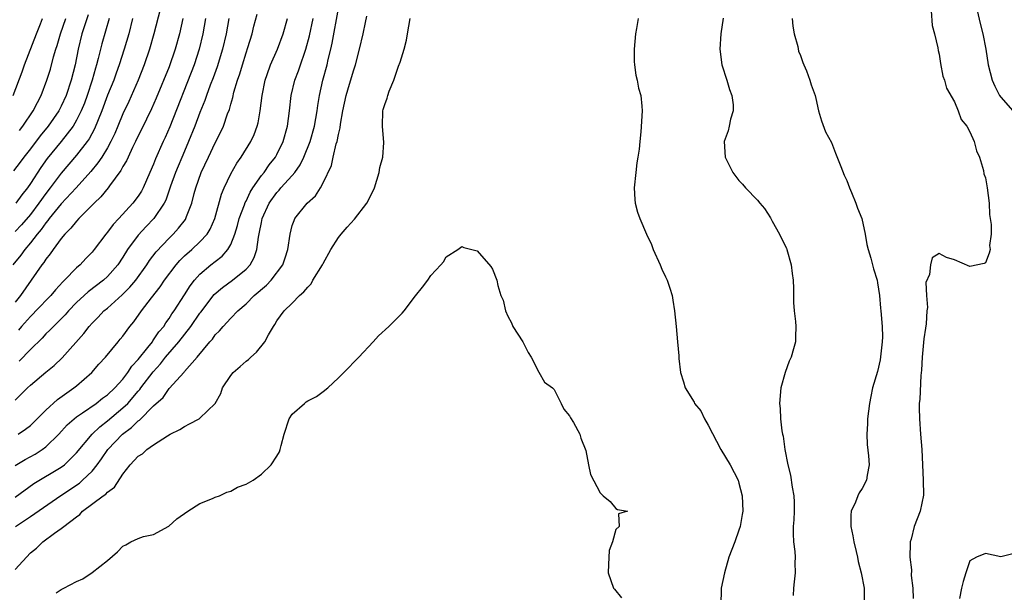
# Model space of a CAD drawing. Units: inches. Extents: x 2520000 to 2523000, y 1554000 to 1557000.
# Drawn here: x 2521062 to 2521189, y 1554628 to 1554703 of the extents above; entities that cross this region are included whole.
import ezdxf

# ---------------------------------------------------------------- set-up
doc = ezdxf.new("R2010")
doc.units = ezdxf.units.IN
doc.header["$MEASUREMENT"] = 0
doc.layers.add('LD25201554_2ft', color=84, linetype='Continuous')

msp = doc.modelspace()

# ---------------------------------------------------------------- linework, layer by layer
at = {"layer": 'LD25201554_2ft'}
for points, elevation in [([(2521079.83, 1554704.17), (2521079.04, 1554701), (2521078.47, 1554699), (2521077.78, 1554697), (2521076.98, 1554695), (2521075.76, 1554692.24), (2521075, 1554690.62), (2521074.34, 1554689), (2521073.94, 1554688.06), (2521073.44, 1554687), (2521073, 1554686.2), (2521072.27, 1554685), (2521071.77, 1554684.23), (2521070.86, 1554683.14), (2521068.93, 1554681), (2521067, 1554678.94), (2521065.43, 1554677), (2521065.26, 1554676.74), (2521065, 1554676.47), (2521064.4, 1554675.6), (2521063.88, 1554675), (2521063, 1554673.86), (2521062.26, 1554673), (2521061.74, 1554672.26), (2521060.73, 1554671)], 6896), ([(2521070.51, 1554703.49), (2521069.69, 1554701), (2521069.18, 1554699), (2521068.8, 1554697), (2521068.31, 1554695), (2521067.64, 1554693), (2521067, 1554691.61), (2521066.68, 1554691), (2521065.29, 1554689), (2521064.26, 1554687.74), (2521063, 1554686.07), (2521062.16, 1554685), (2521061.68, 1554684.32), (2521060.79, 1554683.21)], 6890), ([(2521061, 1554640.82), (2521063.43, 1554642.57), (2521067, 1554644.69), (2521067.41, 1554645), (2521069, 1554646.55), (2521071.03, 1554649), (2521072.03, 1554649.97), (2521073, 1554650.72), (2521075, 1554652.4), (2521075.63, 1554653), (2521077, 1554654.57), (2521077.21, 1554654.79), (2521077.35, 1554655), (2521078.92, 1554657.08), (2521079.87, 1554658.13), (2521080.55, 1554659), (2521082.25, 1554661), (2521083.81, 1554663), (2521085, 1554664.7), (2521085.14, 1554664.86), (2521086.87, 1554667.13), (2521087.93, 1554668.07), (2521089.23, 1554669), (2521091, 1554670.44), (2521091.51, 1554671), (2521092.05, 1554671.95), (2521092.4, 1554673), (2521092.61, 1554674.61), (2521092.76, 1554675.24), (2521093, 1554676.49), (2521093.11, 1554677), (2521094.02, 1554679), (2521095, 1554680.4), (2521095.29, 1554680.71), (2521095.53, 1554681), (2521097, 1554682.62), (2521097.32, 1554683), (2521098.02, 1554683.98), (2521098.51, 1554685), (2521099.32, 1554687), (2521099.89, 1554689), (2521100.23, 1554691), (2521100.31, 1554691.69), (2521100.53, 1554693), (2521100.98, 1554695), (2521101.53, 1554697), (2521101.68, 1554697.68), (2521102.01, 1554699), (2521102.2, 1554699.8), (2521103, 1554704.3)], 6910), ([(2521061, 1554653.43), (2521062.6, 1554655), (2521063, 1554655.36), (2521065, 1554657.05), (2521066.08, 1554657.92), (2521067.1, 1554658.9), (2521069.93, 1554662.07), (2521070.63, 1554663), (2521071, 1554663.41), (2521071.8, 1554664.2), (2521072.55, 1554665), (2521073, 1554665.37), (2521074.91, 1554667.09), (2521075.91, 1554668.09), (2521076.67, 1554669), (2521078.13, 1554671), (2521078.46, 1554671.54), (2521079.32, 1554672.68), (2521081, 1554674.48), (2521081.52, 1554675), (2521082.24, 1554675.76), (2521083.12, 1554676.88), (2521083.19, 1554677), (2521083.28, 1554677.28), (2521083.96, 1554679), (2521084.28, 1554680.28), (2521084.48, 1554681), (2521085.18, 1554683), (2521086.1, 1554685), (2521087, 1554686.83), (2521087.74, 1554688.26), (2521088.08, 1554689), (2521088.61, 1554690.61), (2521088.83, 1554691.17), (2521089, 1554691.86), (2521089.26, 1554692.74), (2521089.41, 1554693.41), (2521089.89, 1554695), (2521090.18, 1554695.82), (2521090.52, 1554697), (2521091, 1554698.53), (2521091.25, 1554699.25), (2521091.79, 1554701), (2521092.01, 1554701.99), (2521092.42, 1554703.58)], 6904), ([(2521179.98, 1554704.02), (2521180.1, 1554702.1), (2521180.4, 1554701), (2521180.81, 1554699.19), (2521180.85, 1554698.85), (2521181, 1554698.35), (2521181.16, 1554697.16), (2521181.49, 1554695.49), (2521181.68, 1554695), (2521181.96, 1554693.96), (2521183, 1554692.16), (2521183.48, 1554691), (2521183.86, 1554689.86), (2521184.59, 1554689), (2521185, 1554688.28), (2521185.56, 1554687), (2521185.83, 1554685.83), (2521186.22, 1554685), (2521186.76, 1554683.24), (2521186.81, 1554682.81), (2521187, 1554682.29), (2521187.22, 1554681), (2521187.48, 1554679), (2521187.55, 1554677.55), (2521187.75, 1554676.25), (2521187.73, 1554675), (2521187.53, 1554673.53), (2521187.6, 1554673), (2521187.5, 1554672.5), (2521187, 1554671.24), (2521186.83, 1554671.17), (2521185, 1554670.78), (2521183, 1554671.63), (2521181.95, 1554671.95), (2521181, 1554672.46), (2521180.11, 1554671.89), (2521179.88, 1554671), (2521179.74, 1554669.74), (2521179.28, 1554668.72), (2521179.35, 1554667), (2521179.47, 1554665.47), (2521179.38, 1554665), (2521179.31, 1554663.31), (2521179.21, 1554662.79), (2521179, 1554661.37), (2521178.79, 1554659), (2521178.7, 1554657.3), (2521178.63, 1554656.63), (2521178.47, 1554653.53), (2521178.42, 1554653), (2521178.41, 1554652.41), (2521178.43, 1554651), (2521178.56, 1554649), (2521178.73, 1554647), (2521178.85, 1554645), (2521178.94, 1554643), (2521178.95, 1554641.05), (2521178.55, 1554639), (2521177.77, 1554637), (2521177.35, 1554635.35), (2521177.24, 1554635), (2521177.22, 1554634.78), (2521177.19, 1554633), (2521177.39, 1554631.39), (2521177.38, 1554630.62), (2521177.56, 1554629), (2521177.63, 1554627.63)], 6908), ([(2521185.95, 1554704.05), (2521186.34, 1554702.34), (2521186.67, 1554701), (2521187.04, 1554699), (2521187.36, 1554697), (2521187.87, 1554695), (2521188.22, 1554694.22), (2521188.85, 1554693), (2521189, 1554692.79), (2521190.55, 1554691)], 6906), ([(2521060.77, 1554693), (2521061.93, 1554696.07), (2521062.25, 1554697), (2521063.78, 1554701), (2521064.29, 1554702.29), (2521064.55, 1554703)], 6886), ([(2521061, 1554631.41), (2521063, 1554633.58), (2521063.8, 1554634.2), (2521064.6, 1554635), (2521066.12, 1554636.12), (2521067, 1554636.72), (2521067.34, 1554637), (2521069, 1554638.27), (2521069.42, 1554638.58), (2521069.78, 1554639), (2521072.45, 1554641), (2521072.78, 1554641.22), (2521073, 1554641.48), (2521073.91, 1554642.09), (2521075, 1554643.79), (2521075.94, 1554645), (2521077, 1554646.12), (2521077.55, 1554646.45), (2521078.11, 1554647), (2521079, 1554647.62), (2521080.78, 1554648.78), (2521081.15, 1554649), (2521082.39, 1554649.61), (2521083, 1554650), (2521083.67, 1554650.33), (2521084.89, 1554651), (2521085, 1554651.08), (2521086.98, 1554653), (2521087.71, 1554654.29), (2521087.94, 1554655), (2521089, 1554656.6), (2521089.33, 1554657), (2521090.23, 1554657.77), (2521091, 1554658.47), (2521091.32, 1554658.68), (2521091.63, 1554659), (2521092.36, 1554659.64), (2521093.43, 1554661), (2521093.92, 1554661.92), (2521094.57, 1554663), (2521094.75, 1554663.25), (2521095, 1554663.7), (2521095.93, 1554665), (2521097, 1554666.03), (2521097.94, 1554667), (2521098.52, 1554667.48), (2521099, 1554668.1), (2521099.45, 1554668.55), (2521099.69, 1554669), (2521100.91, 1554671), (2521101, 1554671.18), (2521102, 1554673), (2521103, 1554674.57), (2521103.34, 1554675), (2521104.11, 1554675.89), (2521105.08, 1554676.92), (2521106.69, 1554679), (2521107.48, 1554680.52), (2521107.68, 1554681), (2521108, 1554682), (2521108.28, 1554683), (2521108.37, 1554683.63), (2521108.74, 1554685), (2521108.9, 1554686.9), (2521108.71, 1554689), (2521108.75, 1554691), (2521108.82, 1554691.18), (2521109, 1554691.83), (2521109.34, 1554692.66), (2521109.4, 1554693), (2521109.58, 1554693.58), (2521110.19, 1554695), (2521110.79, 1554696.79), (2521111, 1554697.35), (2521111.52, 1554699), (2521111.83, 1554700.17), (2521111.98, 1554701), (2521112.29, 1554703)], 6914), ([(2521061, 1554644.94), (2521062.3, 1554645.7), (2521063.6, 1554646.4), (2521064.54, 1554647), (2521065, 1554647.35), (2521066.67, 1554649), (2521067.79, 1554650.21), (2521068.68, 1554651), (2521069, 1554651.25), (2521069.75, 1554651.75), (2521071.53, 1554653), (2521072.34, 1554653.66), (2521073, 1554654.12), (2521073.94, 1554655), (2521075, 1554656.16), (2521075.66, 1554657), (2521076.18, 1554657.82), (2521077, 1554658.68), (2521078.25, 1554660.25), (2521078.83, 1554661), (2521078.89, 1554661.11), (2521079, 1554661.24), (2521079.69, 1554662.31), (2521080.3, 1554663), (2521080.56, 1554663.44), (2521081, 1554664.01), (2521081.38, 1554664.62), (2521081.67, 1554665), (2521083, 1554667.08), (2521083.73, 1554668.27), (2521084.3, 1554669), (2521085, 1554669.78), (2521086.44, 1554671), (2521087, 1554671.44), (2521087.89, 1554672.11), (2521088.64, 1554673), (2521089, 1554673.63), (2521089.55, 1554675), (2521089.9, 1554676.1), (2521090.12, 1554677), (2521090.8, 1554678.8), (2521090.9, 1554679.1), (2521091, 1554679.28), (2521091.54, 1554680.46), (2521091.89, 1554681), (2521093, 1554682.6), (2521093.33, 1554683), (2521094.01, 1554683.99), (2521094.83, 1554685), (2521095, 1554685.32), (2521095.81, 1554687), (2521096.39, 1554689), (2521096.66, 1554691), (2521096.86, 1554693), (2521097.32, 1554695), (2521097.79, 1554696.21), (2521098.05, 1554697), (2521098.61, 1554698.61), (2521098.76, 1554699), (2521099.24, 1554700.76), (2521099.7, 1554703)], 6908), ([(2521082.8, 1554703), (2521082.35, 1554701), (2521081.8, 1554699), (2521081, 1554696.74), (2521079.34, 1554692.66), (2521078.74, 1554691.26), (2521077.43, 1554688.57), (2521077, 1554687.76), (2521076.64, 1554687), (2521076.26, 1554686.26), (2521075.67, 1554685), (2521075.47, 1554684.53), (2521075, 1554683.76), (2521074.75, 1554683.25), (2521073.28, 1554681.28), (2521073.09, 1554681), (2521072.16, 1554679.84), (2521071.27, 1554679), (2521069.3, 1554677), (2521069, 1554676.69), (2521068.26, 1554675.74), (2521067.48, 1554675), (2521067, 1554674.44), (2521065.95, 1554673), (2521065.57, 1554672.43), (2521065, 1554671.74), (2521064.72, 1554671.28), (2521064.49, 1554671), (2521061.71, 1554667), (2521061, 1554666.16)], 6898), ([(2521076.24, 1554703), (2521075.76, 1554701), (2521075.19, 1554699), (2521074.54, 1554697), (2521074.12, 1554695.88), (2521073.81, 1554695), (2521073, 1554693.02), (2521072.26, 1554691), (2521071.32, 1554688.68), (2521070.63, 1554687.37), (2521070.36, 1554687), (2521069, 1554685.25), (2521067, 1554682.92), (2521065.57, 1554681), (2521065, 1554680.27), (2521064.11, 1554679), (2521063, 1554677.52), (2521061.82, 1554676.18), (2521061, 1554675.32)], 6894), ([(2521061.06, 1554637), (2521063, 1554638.31), (2521066.96, 1554641.04), (2521069.36, 1554642.64), (2521069.78, 1554643), (2521071, 1554644.19), (2521071.66, 1554645), (2521072.22, 1554645.78), (2521073.05, 1554647), (2521074.95, 1554649), (2521076.13, 1554649.87), (2521077, 1554650.73), (2521077.17, 1554650.83), (2521079, 1554652.67), (2521080.22, 1554653.78), (2521081, 1554654.94), (2521082.94, 1554657.06), (2521083, 1554657.14), (2521084.64, 1554659), (2521086.3, 1554661), (2521086.65, 1554661.35), (2521087, 1554661.91), (2521087.57, 1554662.43), (2521088.02, 1554663), (2521089, 1554664.06), (2521089.91, 1554665), (2521091, 1554665.91), (2521092.07, 1554667), (2521093.65, 1554668.35), (2521094.25, 1554669), (2521095.76, 1554671), (2521096.08, 1554671.92), (2521096.43, 1554673), (2521096.71, 1554675), (2521097, 1554676.09), (2521097.23, 1554676.77), (2521097.35, 1554677), (2521098.92, 1554679), (2521100.03, 1554679.97), (2521100.66, 1554681), (2521101, 1554681.63), (2521102.11, 1554683.89), (2521102.32, 1554685), (2521102.72, 1554686.72), (2521102.82, 1554687), (2521103, 1554687.92), (2521103.22, 1554688.78), (2521103.26, 1554689.26), (2521103.56, 1554691), (2521104, 1554693), (2521104.45, 1554694.45), (2521105, 1554696.35), (2521105.22, 1554697), (2521105.75, 1554699), (2521106.2, 1554701), (2521106.49, 1554702.49), (2521106.68, 1554703.32)], 6912), ([(2521073.24, 1554703), (2521072.29, 1554699.71), (2521072.09, 1554699), (2521071.8, 1554697.8), (2521071.57, 1554697), (2521071.43, 1554696.57), (2521071.01, 1554695), (2521070.37, 1554693), (2521070, 1554692), (2521069.6, 1554691), (2521069, 1554689.8), (2521068.53, 1554689), (2521067, 1554687.04), (2521065.18, 1554684.82), (2521064.35, 1554683.65), (2521063, 1554681.57), (2521062.6, 1554681), (2521061.89, 1554680.11), (2521061.12, 1554679)], 6892), ([(2521061.41, 1554649), (2521062.36, 1554649.64), (2521063, 1554650.14), (2521063.45, 1554650.55), (2521065, 1554652.12), (2521066.5, 1554653.5), (2521068.65, 1554655), (2521069, 1554655.29), (2521070.96, 1554657), (2521071.9, 1554658.1), (2521072.73, 1554659), (2521074.39, 1554661), (2521074.67, 1554661.33), (2521075, 1554661.74), (2521075.91, 1554663), (2521076.41, 1554663.59), (2521077.4, 1554665), (2521078.71, 1554666.71), (2521079.86, 1554668.14), (2521080.42, 1554669), (2521081.94, 1554671), (2521082.42, 1554671.58), (2521083, 1554672.15), (2521083.95, 1554673), (2521085, 1554673.99), (2521085.94, 1554675), (2521086.35, 1554675.65), (2521086.93, 1554677), (2521087.8, 1554680.2), (2521088.14, 1554681), (2521089, 1554682.83), (2521089.8, 1554684.2), (2521090.36, 1554685), (2521091.61, 1554687), (2521092.05, 1554687.95), (2521092.43, 1554689), (2521092.55, 1554689.45), (2521092.82, 1554691), (2521093.07, 1554693), (2521093.47, 1554695), (2521093.74, 1554695.74), (2521094.17, 1554697), (2521095.06, 1554699), (2521095.81, 1554701), (2521096.36, 1554703)], 6906), ([(2521085.75, 1554703), (2521085.37, 1554701), (2521084.93, 1554699), (2521084.27, 1554697), (2521081.09, 1554688.91), (2521080.48, 1554687.52), (2521080.23, 1554687), (2521079.25, 1554684.75), (2521079, 1554684.09), (2521078.52, 1554683), (2521077.62, 1554681), (2521077.41, 1554680.59), (2521077, 1554679.94), (2521076.31, 1554679), (2521074.47, 1554677), (2521073.75, 1554676.25), (2521073, 1554675.25), (2521072.79, 1554675), (2521071.29, 1554673), (2521071, 1554672.64), (2521070.19, 1554671.81), (2521069.45, 1554671), (2521069, 1554670.62), (2521067.41, 1554669), (2521067.19, 1554668.81), (2521066.24, 1554667.76), (2521065.63, 1554667), (2521063.72, 1554665), (2521063.37, 1554664.63), (2521063, 1554664.29), (2521061.85, 1554663), (2521061.47, 1554662.53)], 6900), ([(2521088.75, 1554703), (2521088.4, 1554701), (2521087.95, 1554699), (2521087.26, 1554696.74), (2521086.71, 1554695.29), (2521086.33, 1554694.33), (2521085.84, 1554693), (2521085.63, 1554692.37), (2521085, 1554690.8), (2521084.33, 1554689), (2521083.53, 1554687), (2521083, 1554685.77), (2521081.85, 1554683), (2521081.2, 1554681.2), (2521080.58, 1554679.42), (2521080.38, 1554679), (2521079.03, 1554677), (2521078.03, 1554675.97), (2521077, 1554674.87), (2521075.61, 1554673), (2521075, 1554672), (2521074.35, 1554671), (2521073, 1554669.46), (2521072.49, 1554669), (2521070.51, 1554667.49), (2521069.96, 1554667), (2521069, 1554666.09), (2521067.96, 1554665), (2521067.52, 1554664.48), (2521067, 1554663.96), (2521066, 1554663), (2521065.51, 1554662.49), (2521065, 1554662.02), (2521064.52, 1554661.48), (2521063, 1554660), (2521061.52, 1554658.48)], 6902), ([(2521061.56, 1554688.44), (2521062.01, 1554689), (2521063.36, 1554691), (2521063.9, 1554692.1), (2521064.38, 1554693), (2521065.14, 1554695), (2521065.59, 1554696.41), (2521066.01, 1554698.01), (2521066.31, 1554699), (2521066.49, 1554699.51), (2521066.92, 1554701), (2521067.59, 1554703)], 6888), ([(2521141.91, 1554703), (2521141.71, 1554701.71), (2521141.58, 1554701), (2521141.39, 1554699), (2521141.4, 1554697.4), (2521141.42, 1554697), (2521141.62, 1554695.62), (2521141.77, 1554695), (2521141.96, 1554693.96), (2521142.24, 1554693), (2521142.39, 1554691.61), (2521142.44, 1554691), (2521142.26, 1554688.26), (2521142.12, 1554687), (2521142.03, 1554686.03), (2521141.89, 1554685), (2521141.76, 1554684.24), (2521141.59, 1554683), (2521141.39, 1554681), (2521141.48, 1554679.48), (2521141.54, 1554679), (2521141.82, 1554677.82), (2521142.12, 1554677), (2521142.98, 1554675), (2521143.63, 1554673.63), (2521143.86, 1554673), (2521144.76, 1554671), (2521145, 1554670.43), (2521145.45, 1554669.45), (2521145.7, 1554669), (2521146.03, 1554667.97), (2521146.32, 1554667), (2521146.4, 1554666.4), (2521146.62, 1554665), (2521146.84, 1554663), (2521147.04, 1554661), (2521147.19, 1554659.19), (2521147.18, 1554658.82), (2521147.39, 1554657), (2521147.81, 1554655.81), (2521148.02, 1554655), (2521149.17, 1554653.17), (2521149.24, 1554653), (2521150.03, 1554652.03), (2521150.53, 1554651), (2521151, 1554650.15), (2521152.65, 1554647), (2521153.84, 1554645), (2521154.89, 1554643), (2521155, 1554642.65), (2521155.41, 1554641), (2521155.49, 1554639), (2521155.43, 1554638.57), (2521155.15, 1554637), (2521155, 1554636.53), (2521154.45, 1554635), (2521153.7, 1554633), (2521153.11, 1554631), (2521152.71, 1554629), (2521152.67, 1554628.67), (2521152.63, 1554627)], 6914), ([(2521152.94, 1554703.06), (2521152.63, 1554701), (2521152.5, 1554699), (2521152.78, 1554697), (2521153.42, 1554695), (2521153.76, 1554693.76), (2521154.06, 1554693), (2521154.23, 1554691.77), (2521154.23, 1554691), (2521153.91, 1554689.91), (2521153.74, 1554689), (2521153.6, 1554688.4), (2521153.08, 1554687), (2521153.19, 1554685), (2521154.22, 1554683), (2521155, 1554681.95), (2521155.46, 1554681.46), (2521155.84, 1554681), (2521157.42, 1554679.42), (2521157.71, 1554679), (2521158.33, 1554678.33), (2521159.11, 1554677.11), (2521159.16, 1554677), (2521159.33, 1554676.67), (2521160.25, 1554675), (2521160.49, 1554674.49), (2521161.16, 1554673.16), (2521161.23, 1554673), (2521161.8, 1554671), (2521161.89, 1554669.89), (2521162.02, 1554669), (2521162.09, 1554667.91), (2521162.07, 1554667), (2521162.09, 1554666.09), (2521162.19, 1554665), (2521162.35, 1554663.65), (2521162.39, 1554663), (2521162.36, 1554661.64), (2521162.33, 1554661), (2521162.09, 1554660.09), (2521161.78, 1554659), (2521161.54, 1554658.46), (2521161.02, 1554657), (2521160.46, 1554655), (2521160.27, 1554653), (2521160.35, 1554652.35), (2521160.4, 1554651), (2521160.56, 1554649.44), (2521160.67, 1554649), (2521160.75, 1554648.75), (2521160.98, 1554647), (2521161.36, 1554645), (2521161.69, 1554643.69), (2521161.9, 1554642.1), (2521162.11, 1554641), (2521162.15, 1554640.15), (2521162.17, 1554639), (2521162.13, 1554637.87), (2521162.06, 1554637), (2521162.05, 1554636.05), (2521162.1, 1554635), (2521162.25, 1554633.75), (2521162.29, 1554633), (2521162.26, 1554632.26), (2521162.28, 1554631), (2521162.19, 1554629.81), (2521162.07, 1554629), (2521162.03, 1554628.03)], 6912), ([(2521161.9, 1554703), (2521161.99, 1554701.99), (2521162.16, 1554701), (2521162.63, 1554699.37), (2521162.75, 1554698.75), (2521163, 1554698.18), (2521163.3, 1554697.3), (2521163.44, 1554697), (2521163.79, 1554696.21), (2521164.22, 1554695), (2521164.38, 1554694.38), (2521164.88, 1554693), (2521165, 1554692.6), (2521165.35, 1554691), (2521165.7, 1554689.7), (2521166.26, 1554688.26), (2521167, 1554686.87), (2521167.52, 1554685.52), (2521168.23, 1554683.77), (2521168.65, 1554682.65), (2521169, 1554681.95), (2521169.34, 1554681), (2521169.62, 1554680.38), (2521170.17, 1554679), (2521170.38, 1554678.38), (2521170.97, 1554677), (2521171.39, 1554675), (2521171.62, 1554673.62), (2521171.78, 1554673), (2521172.12, 1554671.88), (2521172.46, 1554670.46), (2521172.94, 1554669), (2521173, 1554668.67), (2521173.24, 1554667), (2521173.38, 1554665.38), (2521173.43, 1554665), (2521173.6, 1554663), (2521173.63, 1554661.63), (2521173.61, 1554661), (2521173.44, 1554659.44), (2521173.33, 1554658.67), (2521173, 1554657.15), (2521172.36, 1554655), (2521172.12, 1554653.88), (2521171.94, 1554653), (2521171.69, 1554651), (2521171.68, 1554650.32), (2521171.61, 1554649), (2521171.66, 1554647.66), (2521171.82, 1554646.18), (2521171.89, 1554645), (2521171.65, 1554643.65), (2521171.56, 1554643), (2521171, 1554641.95), (2521170.61, 1554641.39), (2521170.45, 1554641), (2521170.14, 1554640.14), (2521169.59, 1554639), (2521169.52, 1554638.48), (2521169.53, 1554637), (2521169.8, 1554635.8), (2521169.92, 1554635), (2521170.23, 1554633.77), (2521170.4, 1554633), (2521170.46, 1554632.46), (2521170.88, 1554631), (2521171.24, 1554629), (2521171.27, 1554627.27)], 6910), ([(2521066.36, 1554628.36), (2521067, 1554628.8), (2521067.35, 1554629), (2521069, 1554629.84), (2521069.82, 1554630.18), (2521071, 1554631.02), (2521073, 1554632.59), (2521074.29, 1554633.71), (2521075, 1554634.46), (2521075.38, 1554634.62), (2521076.05, 1554635), (2521077, 1554635.45), (2521077.69, 1554635.69), (2521079, 1554635.96), (2521080.97, 1554637.03), (2521082, 1554638), (2521083.43, 1554639), (2521085, 1554639.97), (2521086.64, 1554640.64), (2521087, 1554640.8), (2521087.57, 1554641), (2521088.52, 1554641.48), (2521089, 1554641.61), (2521089.9, 1554642.1), (2521091, 1554642.5), (2521091.9, 1554643), (2521093, 1554643.8), (2521094.28, 1554645), (2521095, 1554646.15), (2521095.32, 1554646.68), (2521095.44, 1554647), (2521095.54, 1554647.54), (2521095.93, 1554649), (2521096.59, 1554651), (2521097, 1554651.58), (2521098.58, 1554653), (2521098.82, 1554653.18), (2521099, 1554653.33), (2521100.13, 1554653.87), (2521101, 1554654.55), (2521101.62, 1554655), (2521103, 1554656.33), (2521104.33, 1554657.67), (2521105, 1554658.33), (2521105.64, 1554659), (2521107.5, 1554661), (2521108.21, 1554661.79), (2521109.55, 1554663), (2521111, 1554664.46), (2521111.29, 1554664.71), (2521111.53, 1554665), (2521113, 1554666.99), (2521113.91, 1554668.09), (2521114.61, 1554669), (2521115, 1554669.63), (2521116.31, 1554671), (2521116.63, 1554671.37), (2521117, 1554672.04), (2521118.49, 1554673), (2521119, 1554673.38), (2521119.26, 1554673.26), (2521121, 1554672.8), (2521122.79, 1554670.79), (2521123, 1554670.42), (2521123.57, 1554669), (2521123.7, 1554668.3), (2521124.1, 1554667), (2521124.39, 1554666.39), (2521124.67, 1554665), (2521125, 1554664.34), (2521125.48, 1554663.48), (2521125.66, 1554663), (2521126.92, 1554661), (2521127.62, 1554659.62), (2521128, 1554659), (2521129, 1554657.04), (2521129.76, 1554655.76), (2521130.79, 1554655), (2521131, 1554654.79), (2521131.92, 1554653), (2521132.26, 1554652.26), (2521133, 1554651.39), (2521133.12, 1554651.12), (2521133.5, 1554650.5), (2521134.32, 1554649), (2521134.48, 1554648.48), (2521135.11, 1554646.89), (2521135.47, 1554645), (2521135.74, 1554643.74), (2521137, 1554641.36), (2521137.37, 1554641), (2521138.26, 1554640.26), (2521139, 1554639.34), (2521139.22, 1554639.22), (2521140.53, 1554639), (2521139.37, 1554638.63), (2521139.44, 1554637), (2521139, 1554636.63), (2521138.57, 1554635), (2521138.14, 1554633.86), (2521138.08, 1554632.08), (2521138, 1554631), (2521138.73, 1554629), (2521138.84, 1554628.84), (2521139.73, 1554627.73)], 6916), ([(2521190.55, 1554633.45), (2521189, 1554633.04), (2521187, 1554633.51), (2521185.83, 1554633), (2521185, 1554632.56), (2521184.47, 1554631), (2521184.13, 1554629.87), (2521183.91, 1554629), (2521183.64, 1554627.64)], 6906)]:
    msp.add_lwpolyline(points, dxfattribs=dict(at, elevation=elevation))

doc.saveas('drawing.dxf')
